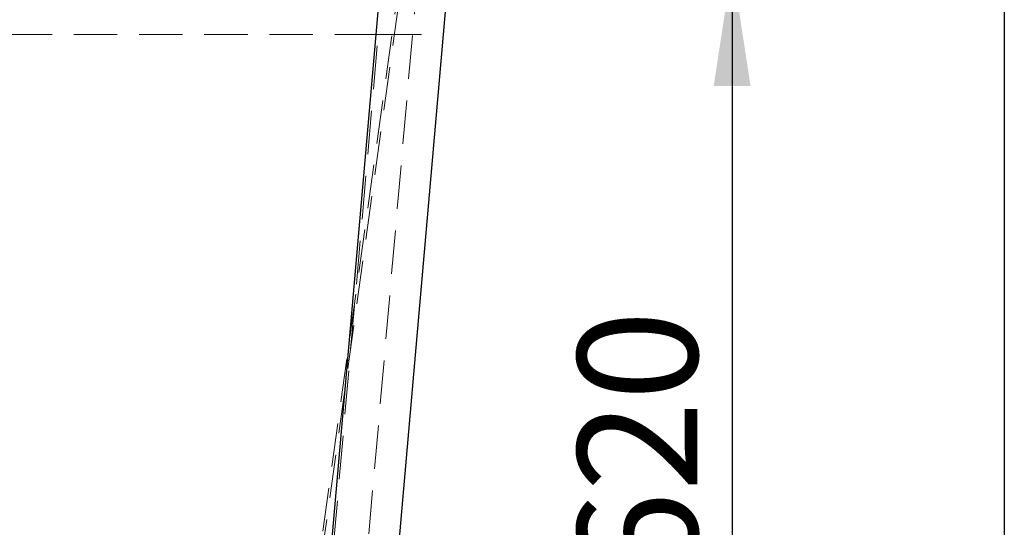
# Model space of a CAD drawing. Units: millimetres. Extents: x 400 to 4100, y 100 to 5840.
# Drawn here: x 3525 to 4100, y 5072 to 5369 of the extents above; entities that cross this region are included whole.
import ezdxf

# ---------------------------------------------------------------- set-up
doc = ezdxf.new("R2010")
doc.units = ezdxf.units.MM
doc.header["$LTSCALE"] = 20
doc.linetypes.add('HIDDEN', pattern=[1.905, 1.27, -0.635])
doc.layers.add('TBLOCK', color=7, linetype='Continuous', lineweight=25)
doc.styles.add('SLDTEXTSTYLE1', font='arial.ttf', dxfattribs={"width": 0.948})
doc.dimstyles.new('SLDDIMSTYLE1', dxfattribs={"dimtxt": 70, "dimasz": 70, "dimexe": 0, "dimexo": 0.0625, "dimgap": 17.5, "dimtad": 2, "dimdec": 0, "dimrnd": 1e-09, "dimzin": 12, "dimdsep": 46, "dimtxsty": 'SLDTEXTSTYLE1', "dimsah": 1, "dimcen": 0.09, "dimadec": 0, "dimazin": 3, "dimtfac": 1, "dimtdec": 3, "dimtofl": 0, "dimtmove": 0, "dimatfit": 3, "dimfxl": 1, "dimfrac": 2, "dimtolj": 1, "dimtzin": 12, "dimarcsym": 0})

# ---------------------------------------------------------------- blocks, each defined once
blk = doc.blocks.new('_D_2')
at = {"layer": 'TBLOCK', "transparency": 16777216}
for p, q in [((3781.01, 5399.94), (3960.98, 5399.94)), ((3940.98, 5399.94), (3940.98, 4779.91)), ((3254.16, 4779.91), (3960.98, 4779.91))]:
    blk.add_line(p, q, dxfattribs=at)
for points in [[(3940.98, 5399.94), (3930.22, 5329.94), (3951.75, 5329.94)], [(3940.98, 4779.91), (3951.75, 4849.91), (3930.22, 4849.91)]]:
    blk.add_solid(points, dxfattribs=at)
at = {"layer": 'TBLOCK', "transparency": 16777216, "insert": (3850.75, 5039.98), "char_height": 70, "attachment_point": 1, "rotation": 90, "style": 'SLDTEXTSTYLE1'}
blk.add_mtext('620', dxfattribs=at)

msp = doc.modelspace()

# ---------------------------------------------------------------- linework, layer by layer
at = {"color": 7, "linetype": 'Continuous', "lineweight": 25}
for p, q in [((4100, 5840), (4100, 100)), ((3734.589, 5379.945), (3695.305, 4930.93)), ((3735.153, 4934.39), (3774.134, 5379.945))]:
    msp.add_line(p, q, dxfattribs=at)
at = {"color": 7, "linetype": 'HIDDEN', "lineweight": 18}
for p, q in [((3686.084, 4956.706), (3747.583, 5397.466)), ((3757.575, 5397.206), (3719.307, 4959.802)), ((3746.35, 5378.666), (3687.151, 4954.525)), ((3734.238, 5359.945), (3145.781, 5359.945)), ((3698.236, 4948.435), (3734.238, 5359.945)), ((3734.238, 5359.945), (3772.384, 5359.945))]:
    msp.add_line(p, q, dxfattribs=at)

# ---------------------------------------------------------------- dimensions: what is measured, and where the dimension line sits
at = {"layer": 'TBLOCK'}
dim = msp.add_linear_dim(base=(3940.984, 4779.908), p1=(3780.815, 5399.945), p2=(3253.957, 4779.908), angle=90, dimstyle='SLDDIMSTYLE1', dxfattribs=at)
dim.commit()
dim.dimension.update_dxf_attribs({"geometry": '_D_2', "text_midpoint": (3940.984, 5120.185), "dimtype": 160})

doc.saveas('drawing.dxf')
